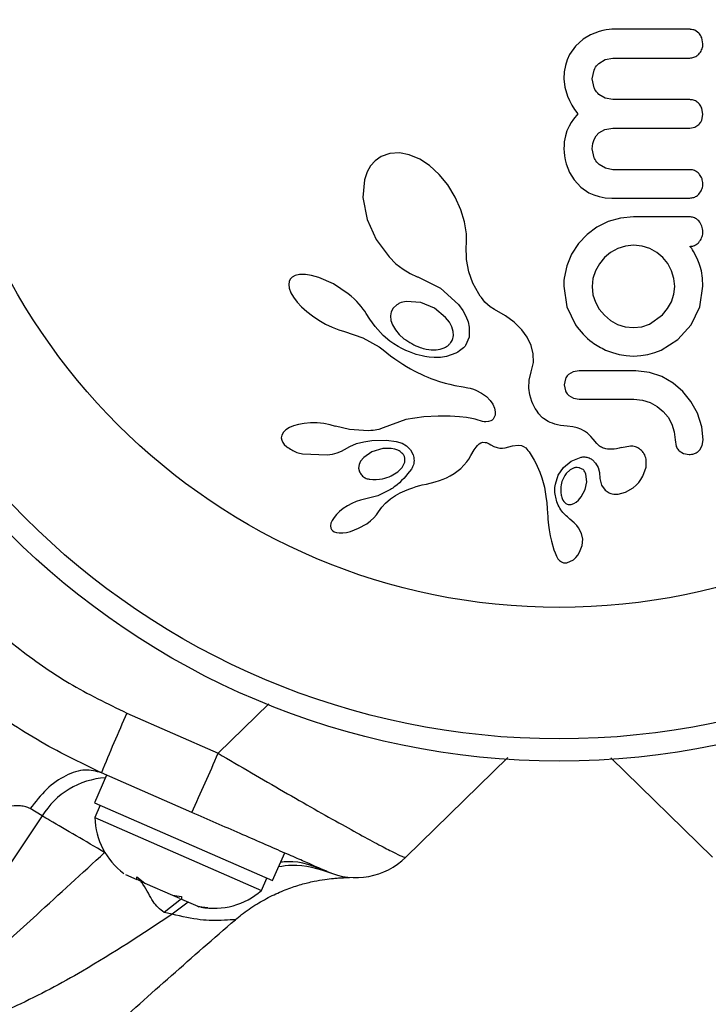
# Model space of a CAD drawing. Units: millimetres. Extents: x -86 to 427, y -14 to 354.
# Drawn here: x 129 to 132, y 189 to 193 of the extents above; entities that cross this region are included whole.
import ezdxf

# ---------------------------------------------------------------- set-up
doc = ezdxf.new("R2010")
doc.units = ezdxf.units.MM
doc.layers.add('CONTOUR', color=7, linetype='Continuous')

msp = doc.modelspace()

# ---------------------------------------------------------------- linework, layer by layer
at = {"layer": 'CONTOUR'}
for p, q in [((131.5543, 192.6207), (131.5421, 192.6182)), ((131.5654, 192.6221), (131.5543, 192.6207)), ((131.5743, 192.6225), (131.5654, 192.6221)), ((131.8794, 192.6088), (131.8648, 192.6189)), ((131.4736, 192.5875), (131.4463, 192.5629)), ((131.4996, 192.603), (131.4736, 192.5875)), ((131.5293, 192.6148), (131.4996, 192.603)), ((131.5421, 192.6182), (131.5293, 192.6148)), ((131.8933, 192.5711), (131.8895, 192.5927)), ((131.4463, 192.5629), (131.4262, 192.5341)), ((131.4178, 192.5158), (131.4116, 192.4957)), ((131.4262, 192.5341), (131.4178, 192.5158)), ((131.5284, 192.5031), (131.5507, 192.5169)), ((131.5507, 192.5169), (131.5773, 192.5218)), ((131.4116, 192.4957), (131.4076, 192.4733)), ((131.4076, 192.4733), (131.4062, 192.4483)), ((131.4062, 192.4483), (131.4091, 192.4192)), ((131.5058, 192.4483), (131.5121, 192.4797)), ((131.512, 192.4176), (131.5058, 192.4483)), ((131.4091, 192.4192), (131.4185, 192.388)), ((131.4185, 192.388), (131.4253, 192.3729)), ((131.5508, 192.3807), (131.5284, 192.3944)), ((131.5773, 192.3759), (131.5508, 192.3807)), ((131.4253, 192.3729), (131.4339, 192.357)), ((131.4339, 192.357), (131.4437, 192.3417)), ((131.8933, 192.3235), (131.8894, 192.346)), ((131.4555, 192.3256), (131.4404, 192.3078)), ((131.4437, 192.3417), (131.4555, 192.3256)), ((131.8895, 192.3038), (131.8933, 192.3235)), ((131.4243, 192.2831), (131.4169, 192.2667)), ((131.4314, 192.2952), (131.4243, 192.2831)), ((131.4404, 192.3078), (131.4314, 192.2952)), ((131.55, 192.2715), (131.5773, 192.2762)), ((131.8475, 192.2762), (131.865, 192.2795)), ((131.865, 192.2795), (131.8794, 192.2888)), ((131.4114, 192.2492), (131.4092, 192.2389)), ((131.4169, 192.2667), (131.4114, 192.2492)), ((131.5121, 192.2363), (131.5191, 192.2486)), ((131.5191, 192.2486), (131.5284, 192.2589)), ((131.5284, 192.2589), (131.55, 192.2715)), ((131.4066, 192.2163), (131.4062, 192.2038)), ((131.4076, 192.228), (131.4066, 192.2163)), ((131.4092, 192.2389), (131.4076, 192.228)), ((131.5058, 192.2038), (131.5075, 192.2215)), ((131.5075, 192.2215), (131.5121, 192.2363)), ((130.7651, 192.1762), (130.7444, 192.1617)), ((130.7956, 192.1871), (130.7651, 192.1762)), ((130.8303, 192.1891), (130.7956, 192.1871)), ((130.8638, 192.1826), (130.8303, 192.1891)), ((130.9008, 192.1668), (130.8638, 192.1826)), ((131.4062, 192.2038), (131.4066, 192.192)), ((131.4066, 192.192), (131.4081, 192.179)), ((131.4081, 192.179), (131.4107, 192.1652)), ((131.5123, 192.1723), (131.5058, 192.2038)), ((130.728, 192.1434), (130.716, 192.1223)), ((130.7444, 192.1617), (130.728, 192.1434)), ((130.9347, 192.1445), (130.9008, 192.1668)), ((130.9686, 192.1136), (130.9347, 192.1445)), ((131.4107, 192.1652), (131.4142, 192.1513)), ((131.4142, 192.1513), (131.4261, 192.1208)), ((131.5519, 192.1351), (131.5293, 192.1487)), ((130.716, 192.1223), (130.7068, 192.0952)), ((130.9989, 192.0769), (130.9686, 192.1136)), ((131.4261, 192.1208), (131.4417, 192.0946)), ((131.5783, 192.1303), (131.5519, 192.1351)), ((130.7068, 192.0952), (130.7011, 192.0329)), ((131.0256, 192.0338), (130.9989, 192.0769)), ((131.4417, 192.0946), (131.4655, 192.0685)), ((131.4655, 192.0685), (131.4934, 192.0493)), ((130.7011, 192.0329), (130.716, 191.956)), ((131.0454, 191.99), (131.0256, 192.0338)), ((131.4934, 192.0493), (131.5108, 192.0415)), ((131.5108, 192.0415), (131.5299, 192.0357)), ((131.5299, 192.0357), (131.5509, 192.032)), ((131.5509, 192.032), (131.5743, 192.0307)), ((131.0582, 191.9469), (131.0454, 191.99)), ((131.6498, 191.9648), (131.6042, 191.9605)), ((130.716, 191.956), (130.7477, 191.8857)), ((131.0644, 191.9054), (131.0582, 191.9469)), ((131.522, 191.9284), (131.4872, 191.9029)), ((131.5617, 191.9482), (131.522, 191.9284)), ((131.6042, 191.9605), (131.5617, 191.9482)), ((131.0643, 191.868), (131.0644, 191.9054)), ((131.4872, 191.9029), (131.4576, 191.8717)), ((130.7477, 191.8857), (130.7933, 191.8243)), ((131.064, 191.8627), (131.0643, 191.868)), ((131.0651, 191.8149), (131.064, 191.8627)), ((131.4576, 191.8717), (131.4334, 191.8345)), ((131.6221, 191.8623), (131.5949, 191.8536)), ((131.6498, 191.8652), (131.6221, 191.8623)), ((131.6804, 191.8621), (131.6498, 191.8652)), ((131.7071, 191.8536), (131.6804, 191.8621)), ((131.8509, 191.8577), (131.8473, 191.8611)), ((131.4334, 191.8345), (131.4163, 191.7933)), ((131.5699, 191.8397), (131.5486, 191.8219)), ((131.5949, 191.8536), (131.5699, 191.8397)), ((131.7319, 191.8398), (131.7071, 191.8536)), ((131.7529, 191.8224), (131.7319, 191.8398)), ((131.8542, 191.8538), (131.8509, 191.8577)), ((131.8575, 191.8491), (131.8542, 191.8538)), ((131.8611, 191.843), (131.8575, 191.8491)), ((131.8712, 191.8239), (131.8611, 191.843)), ((130.7933, 191.8243), (130.8176, 191.8006)), ((130.8176, 191.8006), (130.8422, 191.7813)), ((131.0728, 191.7722), (131.0651, 191.8149)), ((131.4163, 191.7933), (131.4072, 191.7494)), ((131.5311, 191.8005), (131.5169, 191.7756)), ((131.5486, 191.8219), (131.5311, 191.8005)), ((131.7702, 191.8012), (131.7529, 191.8224)), ((131.7836, 191.7761), (131.7702, 191.8012)), ((131.8759, 191.8127), (131.8712, 191.8239)), ((131.8802, 191.8007), (131.8759, 191.8127)), ((131.8835, 191.7907), (131.8802, 191.8007)), ((131.8883, 191.7756), (131.8835, 191.7907)), ((130.4641, 191.7592), (130.4535, 191.7536)), ((130.4793, 191.7626), (130.4641, 191.7592)), ((130.5009, 191.7627), (130.4793, 191.7626)), ((130.5219, 191.7595), (130.5009, 191.7627)), ((130.5475, 191.7523), (130.5219, 191.7595)), ((130.8422, 191.7813), (130.8677, 191.7657)), ((130.8677, 191.7657), (130.892, 191.7547)), ((131.0869, 191.7329), (131.0728, 191.7722)), ((131.5169, 191.7756), (131.5079, 191.7488)), ((131.7919, 191.7487), (131.7836, 191.7761)), ((131.892, 191.7503), (131.8883, 191.7756)), ((130.4429, 191.7387), (130.4414, 191.7278)), ((130.4414, 191.7278), (130.4431, 191.715)), ((130.4468, 191.7469), (130.4429, 191.7387)), ((130.4535, 191.7536), (130.4468, 191.7469)), ((130.5986, 191.7297), (130.5475, 191.7523)), ((130.6501, 191.6954), (130.5986, 191.7297)), ((130.892, 191.7547), (130.892, 191.7546)), ((130.892, 191.7546), (130.8936, 191.7541)), ((130.8936, 191.7541), (130.974, 191.7151)), ((131.1078, 191.6952), (131.0869, 191.7329)), ((131.4064, 191.7412), (131.4062, 191.7353)), ((131.4062, 191.7213), (131.4167, 191.6491)), ((131.4072, 191.7494), (131.4064, 191.7412)), ((131.5079, 191.7488), (131.5048, 191.7202)), ((131.7947, 191.7202), (131.7919, 191.7487)), ((131.8827, 191.6491), (131.8933, 191.7213)), ((131.8933, 191.7213), (131.892, 191.7503)), ((130.4431, 191.715), (130.4494, 191.6984)), ((130.4494, 191.6984), (130.458, 191.6834)), ((130.661, 191.6865), (130.6501, 191.6954)), ((130.974, 191.7151), (131.0368, 191.6572)), ((131.1132, 191.6872), (131.1078, 191.6952)), ((131.1172, 191.6817), (131.1132, 191.6872)), ((131.5048, 191.7202), (131.5078, 191.6917)), ((131.5078, 191.6917), (131.5164, 191.6654)), ((131.7831, 191.6674), (131.7918, 191.6938)), ((131.7918, 191.6938), (131.7947, 191.7202)), ((130.458, 191.6834), (130.4713, 191.6659)), ((130.4713, 191.6659), (130.4862, 191.6498)), ((130.6712, 191.6772), (130.661, 191.6865)), ((130.6801, 191.6682), (130.6712, 191.6772)), ((130.6884, 191.659), (130.6801, 191.6682)), ((130.6955, 191.6505), (130.6884, 191.659)), ((130.82, 191.6562), (130.8079, 191.6451)), ((130.9044, 191.6642), (130.8537, 191.6682)), ((130.9525, 191.6443), (130.9044, 191.6642)), ((131.0368, 191.6572), (131.0518, 191.6363)), ((131.1236, 191.6733), (131.1172, 191.6817)), ((131.1296, 191.6662), (131.1236, 191.6733)), ((131.1472, 191.6495), (131.1296, 191.6662)), ((131.5164, 191.6654), (131.5299, 191.6413)), ((131.7696, 191.6431), (131.7831, 191.6674)), ((130.4862, 191.6498), (130.5047, 191.633)), ((130.5047, 191.633), (130.5249, 191.6173)), ((130.7022, 191.6417), (130.6955, 191.6505)), ((130.7078, 191.6338), (130.7022, 191.6417)), ((130.713, 191.6257), (130.7078, 191.6338)), ((130.7257, 191.606), (130.713, 191.6257)), ((130.8007, 191.632), (130.7981, 191.618)), ((130.7981, 191.618), (130.7998, 191.6015)), ((130.8079, 191.6451), (130.8007, 191.632)), ((130.9917, 191.6125), (130.9525, 191.6443)), ((131.0518, 191.6363), (131.0626, 191.6164)), ((131.1629, 191.6395), (131.1472, 191.6495)), ((131.201, 191.6178), (131.1629, 191.6395)), ((131.2313, 191.5955), (131.201, 191.6178)), ((131.4167, 191.6491), (131.4464, 191.5864)), ((131.5299, 191.6413), (131.5481, 191.6196)), ((131.5481, 191.6196), (131.5697, 191.6017)), ((131.7061, 191.5884), (131.7519, 191.6211)), ((131.7519, 191.6211), (131.7696, 191.6431)), ((131.8525, 191.5864), (131.8827, 191.6491)), ((130.5249, 191.6173), (130.547, 191.6024)), ((130.547, 191.6024), (130.5706, 191.5889)), ((130.5706, 191.5889), (130.5939, 191.5777)), ((130.7446, 191.58), (130.7257, 191.606)), ((130.7998, 191.6015), (130.8054, 191.5858)), ((130.8054, 191.5858), (130.8155, 191.5686)), ((131.0051, 191.5954), (130.9917, 191.6125)), ((131.0136, 191.5795), (131.0051, 191.5954)), ((131.0626, 191.6164), (131.0704, 191.5964)), ((131.0704, 191.5964), (131.0746, 191.5779)), ((131.2584, 191.5691), (131.2313, 191.5955)), ((131.5697, 191.6017), (131.5944, 191.5879)), ((131.5944, 191.5879), (131.6212, 191.5792)), ((131.6792, 191.5794), (131.7061, 191.5884)), ((131.8055, 191.5345), (131.8525, 191.5864)), ((130.5939, 191.5777), (130.6169, 191.5689)), ((130.6169, 191.5689), (130.6376, 191.5629)), ((130.6376, 191.5627), (130.7015, 191.5401)), ((130.7727, 191.5485), (130.7446, 191.58)), ((130.7961, 191.5289), (130.7727, 191.5485)), ((130.8155, 191.5686), (130.8286, 191.5529)), ((130.8286, 191.5529), (130.8456, 191.5376)), ((131.0185, 191.5632), (131.0136, 191.5795)), ((131.0193, 191.5487), (131.0185, 191.5632)), ((131.0746, 191.5779), (131.0736, 191.5426)), ((131.2777, 191.5432), (131.2584, 191.5691)), ((131.6212, 191.5792), (131.6498, 191.5763)), ((131.6498, 191.5763), (131.6792, 191.5794)), ((130.7015, 191.5401), (130.7584, 191.5087)), ((130.8105, 191.5193), (130.7961, 191.5289)), ((130.825, 191.5106), (130.8105, 191.5193)), ((131.0618, 191.5142), (131.0599, 191.5118)), ((131.0736, 191.5426), (131.0618, 191.5142)), ((131.2919, 191.5137), (131.2777, 191.5432)), ((131.7474, 191.4978), (131.8055, 191.5345)), ((130.7584, 191.5087), (130.773, 191.4984)), ((130.773, 191.4984), (130.7857, 191.4882)), ((130.7857, 191.4882), (130.7984, 191.4778)), ((130.8386, 191.5032), (130.825, 191.5106)), ((130.8521, 191.4967), (130.8386, 191.5032)), ((130.8646, 191.4912), (130.8521, 191.4967)), ((130.877, 191.4865), (130.8646, 191.4912)), ((130.8882, 191.4827), (130.877, 191.4865)), ((130.8991, 191.4795), (130.8882, 191.4827)), ((130.9088, 191.4771), (130.8991, 191.4795)), ((131.0115, 191.4807), (130.9943, 191.4756)), ((131.0272, 191.4874), (131.0115, 191.4807)), ((131.0338, 191.4909), (131.0272, 191.4874)), ((131.0399, 191.4947), (131.0338, 191.4909)), ((131.0451, 191.4983), (131.0399, 191.4947)), ((131.0499, 191.5019), (131.0451, 191.4983)), ((131.0539, 191.5054), (131.0499, 191.5019)), ((131.0572, 191.5087), (131.0539, 191.5054)), ((131.0599, 191.5118), (131.0572, 191.5087)), ((131.2989, 191.4846), (131.2919, 191.5137)), ((131.2991, 191.4538), (131.2989, 191.4846)), ((131.5521, 191.4978), (131.5761, 191.4887)), ((131.5761, 191.4887), (131.5994, 191.4822)), ((131.5994, 191.4822), (131.6239, 191.4781)), ((131.6757, 191.4781), (131.7005, 191.4822)), ((131.7005, 191.4822), (131.7245, 191.4888)), ((131.7245, 191.4888), (131.7474, 191.4978)), ((130.7984, 191.4778), (130.813, 191.4673)), ((130.813, 191.4673), (130.8273, 191.4575)), ((130.8273, 191.4575), (130.8412, 191.4485)), ((130.8412, 191.4485), (130.8548, 191.4401)), ((130.9182, 191.4751), (130.9088, 191.4771)), ((130.926, 191.4738), (130.9182, 191.4751)), ((130.9335, 191.4727), (130.926, 191.4738)), ((130.9513, 191.4714), (130.9335, 191.4727)), ((130.9735, 191.4722), (130.9513, 191.4714)), ((130.9943, 191.4756), (130.9735, 191.4722)), ((131.2918, 191.4215), (131.2991, 191.4538)), ((131.6239, 191.4781), (131.6498, 191.4767)), ((131.6498, 191.4767), (131.6757, 191.4781)), ((130.8548, 191.4401), (130.868, 191.4324)), ((130.868, 191.4324), (130.8808, 191.4253)), ((130.8808, 191.4253), (130.8933, 191.4188)), ((130.8933, 191.4188), (130.9055, 191.4128)), ((130.9055, 191.4128), (130.9171, 191.4074)), ((131.285, 191.3927), (131.2918, 191.4215)), ((131.4388, 191.4218), (131.4229, 191.4125)), ((131.4592, 191.4253), (131.4388, 191.4218)), ((131.7061, 191.4195), (131.6588, 191.4253)), ((131.7494, 191.4047), (131.7061, 191.4195)), ((130.9171, 191.4074), (130.9287, 191.4025)), ((130.9287, 191.4025), (130.9396, 191.398)), ((130.9396, 191.398), (130.9505, 191.394)), ((130.9505, 191.394), (130.9701, 191.3874)), ((130.9701, 191.3874), (130.99, 191.3816)), ((130.99, 191.3816), (131.0062, 191.3776)), ((131.0062, 191.3776), (131.0243, 191.3737)), ((131.2838, 191.3641), (131.285, 191.3927)), ((131.4115, 191.3968), (131.4072, 191.376)), ((131.4072, 191.376), (131.4117, 191.3544)), ((131.7893, 191.3816), (131.7494, 191.4047)), ((131.8233, 191.3524), (131.7893, 191.3816)), ((131.0243, 191.3737), (131.0534, 191.3684)), ((131.0534, 191.3684), (131.0694, 191.3654)), ((131.0694, 191.3654), (131.0776, 191.3637)), ((131.0776, 191.3637), (131.089, 191.3605)), ((131.089, 191.3605), (131.0969, 191.3575)), ((131.0969, 191.3575), (131.1176, 191.3466)), ((131.1176, 191.3466), (131.1344, 191.3344)), ((131.287, 191.3411), (131.2838, 191.3641)), ((131.8515, 191.3174), (131.8233, 191.3524)), ((131.1344, 191.3344), (131.1477, 191.321)), ((131.1477, 191.321), (131.157, 191.3075)), ((131.157, 191.3075), (131.1631, 191.2936)), ((131.2939, 191.3179), (131.287, 191.3411)), ((131.2976, 191.309), (131.2939, 191.3179)), ((131.3019, 191.3002), (131.2976, 191.309)), ((131.4236, 191.3383), (131.4396, 191.329)), ((131.4396, 191.329), (131.4592, 191.3257)), ((131.6508, 191.3257), (131.6813, 191.3226)), ((131.6813, 191.3226), (131.7081, 191.3141)), ((131.7081, 191.3141), (131.7328, 191.3004)), ((131.8742, 191.2759), (131.8515, 191.3174)), ((131.1631, 191.2936), (131.1656, 191.2811)), ((131.1656, 191.2811), (131.1647, 191.269)), ((131.3057, 191.2933), (131.3019, 191.3002)), ((131.3097, 191.2866), (131.3057, 191.2933)), ((131.3187, 191.274), (131.3097, 191.2866)), ((131.3275, 191.2639), (131.3187, 191.274)), ((131.7328, 191.3004), (131.7539, 191.2829)), ((131.7539, 191.2829), (131.7713, 191.2619)), ((131.8894, 191.2288), (131.8742, 191.2759)), ((130.4959, 191.2408), (130.4764, 191.2373)), ((130.5182, 191.2426), (130.4959, 191.2408)), ((130.5418, 191.2423), (130.5182, 191.2426)), ((130.5649, 191.24), (130.5418, 191.2423)), ((130.5867, 191.2358), (130.5649, 191.24)), ((130.8518, 191.2539), (130.7726, 191.2247)), ((130.9149, 191.2642), (130.8518, 191.2539)), ((130.966, 191.2659), (130.9149, 191.2642)), ((131.0075, 191.2657), (130.966, 191.2659)), ((131.0403, 191.264), (131.0075, 191.2657)), ((131.0652, 191.2613), (131.0403, 191.264)), ((131.0833, 191.2582), (131.0652, 191.2613)), ((131.0955, 191.2553), (131.0833, 191.2582)), ((131.1056, 191.252), (131.0955, 191.2553)), ((131.1136, 191.2492), (131.1056, 191.252)), ((131.1206, 191.2473), (131.1136, 191.2492)), ((131.1271, 191.2462), (131.1206, 191.2473)), ((131.1327, 191.2458), (131.1271, 191.2462)), ((131.1421, 191.2467), (131.1327, 191.2458)), ((131.1496, 191.2493), (131.1421, 191.2467)), ((131.1545, 191.2523), (131.1496, 191.2493)), ((131.1583, 191.2559), (131.1545, 191.2523)), ((131.1607, 191.2596), (131.1583, 191.2559)), ((131.1647, 191.269), (131.1607, 191.2596)), ((131.3312, 191.2606), (131.3275, 191.2639)), ((131.3351, 191.2574), (131.3312, 191.2606)), ((131.34, 191.2539), (131.3351, 191.2574)), ((131.3453, 191.2506), (131.34, 191.2539)), ((131.3515, 191.2472), (131.3453, 191.2506)), ((131.3583, 191.244), (131.3515, 191.2472)), ((131.3661, 191.241), (131.3583, 191.244)), ((131.3746, 191.2382), (131.3661, 191.241)), ((131.384, 191.2358), (131.3746, 191.2382)), ((131.7713, 191.2619), (131.7846, 191.2376)), ((130.4227, 191.2094), (130.4171, 191.1994)), ((130.4309, 191.2175), (130.4227, 191.2094)), ((130.4438, 191.2258), (130.4309, 191.2175)), ((130.458, 191.232), (130.4438, 191.2258)), ((130.4764, 191.2373), (130.458, 191.232)), ((130.6058, 191.2302), (130.5867, 191.2358)), ((130.6058, 191.2304), (130.6058, 191.2302)), ((130.6546, 191.2192), (130.6058, 191.2304)), ((130.7205, 191.2151), (130.6546, 191.2192)), ((130.7298, 191.2154), (130.7205, 191.2151)), ((130.7376, 191.216), (130.7298, 191.2154)), ((130.7444, 191.2169), (130.7376, 191.216)), ((130.7507, 191.2181), (130.7444, 191.2169)), ((130.7569, 191.2197), (130.7507, 191.2181)), ((130.7726, 191.2247), (130.7569, 191.2197)), ((131.3943, 191.2338), (131.384, 191.2358)), ((131.4056, 191.2322), (131.3943, 191.2338)), ((131.4179, 191.2311), (131.4056, 191.2322)), ((131.4371, 191.229), (131.4179, 191.2311)), ((131.4523, 191.2255), (131.4371, 191.229)), ((131.4661, 191.2203), (131.4523, 191.2255)), ((131.4786, 191.2135), (131.4661, 191.2203)), ((131.4891, 191.2058), (131.4786, 191.2135)), ((131.5006, 191.1951), (131.4891, 191.2058)), ((131.7846, 191.2376), (131.7928, 191.2114)), ((131.7928, 191.2114), (131.7957, 191.1828)), ((131.8943, 191.1828), (131.8894, 191.2288)), ((130.4171, 191.1994), (130.4155, 191.1896)), ((130.4155, 191.1896), (130.4169, 191.1816)), ((130.4169, 191.1816), (130.4204, 191.1738)), ((130.4204, 191.1738), (130.4259, 191.1667)), ((130.6558, 191.1599), (130.6794, 191.1697)), ((130.6794, 191.1697), (130.7047, 191.1765)), ((130.7047, 191.1765), (130.7332, 191.1807)), ((130.7332, 191.1807), (130.7843, 191.1822)), ((130.7843, 191.1822), (130.8179, 191.1777)), ((130.8179, 191.1777), (130.8393, 191.1708)), ((130.8393, 191.1708), (130.8547, 191.162)), ((131.1029, 191.1633), (131.1094, 191.1695)), ((131.1094, 191.1695), (131.115, 191.1728)), ((131.115, 191.1728), (131.1219, 191.1746)), ((131.1219, 191.1746), (131.13, 191.1742)), ((131.13, 191.1742), (131.1343, 191.1731)), ((131.1343, 191.1731), (131.1392, 191.1712)), ((131.1392, 191.1712), (131.1441, 191.1688)), ((131.1441, 191.1688), (131.1499, 191.1654)), ((131.5092, 191.1856), (131.5006, 191.1951)), ((131.5217, 191.1703), (131.5092, 191.1856)), ((131.7957, 191.1828), (131.7999, 191.1598)), ((131.8911, 191.1627), (131.8943, 191.1828)), ((130.4259, 191.1667), (130.4344, 191.159)), ((130.595, 191.133), (130.6111, 191.1372)), ((130.6111, 191.1372), (130.626, 191.1428)), ((130.626, 191.1428), (130.6374, 191.1489)), ((130.6376, 191.1488), (130.6558, 191.1599)), ((130.7329, 191.1406), (130.7043, 191.1213)), ((130.772, 191.152), (130.7329, 191.1406)), ((130.787, 191.1531), (130.772, 191.152)), ((130.8006, 191.1525), (130.787, 191.1531)), ((130.8133, 191.15), (130.8006, 191.1525)), ((130.8239, 191.1463), (130.8133, 191.15)), ((130.8547, 191.162), (130.8687, 191.1481)), ((130.8687, 191.1481), (130.8778, 191.1309)), ((131.0803, 191.128), (131.092, 191.1477)), ((131.092, 191.1477), (131.0985, 191.1577)), ((131.0985, 191.1577), (131.1029, 191.1633)), ((131.1499, 191.1654), (131.1611, 191.1594)), ((131.1611, 191.1594), (131.1718, 191.1558)), ((131.1718, 191.1558), (131.1813, 191.1542)), ((131.1813, 191.1542), (131.1915, 191.154)), ((131.1915, 191.154), (131.2002, 191.1552)), ((131.2002, 191.1552), (131.2264, 191.1616)), ((131.2264, 191.1616), (131.246, 191.1648)), ((131.246, 191.1648), (131.2575, 191.1634)), ((131.2575, 191.1634), (131.265, 191.1601)), ((131.265, 191.1601), (131.2726, 191.1544)), ((131.2726, 191.1544), (131.2763, 191.1507)), ((131.2763, 191.1507), (131.2803, 191.146)), ((131.2803, 191.146), (131.284, 191.1409)), ((131.284, 191.1409), (131.288, 191.1346)), ((131.288, 191.1346), (131.2951, 191.1231)), ((131.6401, 191.161), (131.6086, 191.1555)), ((131.6086, 191.1555), (131.6087, 191.1558)), ((131.8105, 191.1441), (131.8254, 191.1349)), ((131.8254, 191.1349), (131.845, 191.1314)), ((131.8825, 191.1474), (131.8911, 191.1627)), ((130.4895, 191.1336), (130.5761, 191.1299)), ((130.5761, 191.1299), (130.595, 191.133)), ((130.6936, 191.1086), (130.688, 191.0968)), ((130.7043, 191.1213), (130.6936, 191.1086)), ((130.839, 191.0857), (130.8481, 191.1041)), ((131.0445, 191.0823), (131.0658, 191.1062)), ((131.0658, 191.1062), (131.0724, 191.1155)), ((131.0724, 191.1155), (131.0803, 191.128)), ((131.2951, 191.1231), (131.3016, 191.112)), ((131.3016, 191.112), (131.3075, 191.1011)), ((131.3075, 191.1011), (131.3129, 191.0905)), ((131.4051, 191.0865), (131.4321, 191.1083)), ((131.4321, 191.1083), (131.4662, 191.1219)), ((131.5064, 191.1128), (131.5172, 191.1016)), ((131.5172, 191.1016), (131.5259, 191.0857)), ((131.6942, 191.0871), (131.6944, 191.1146)), ((130.688, 191.0968), (130.6863, 191.0834)), ((130.6863, 191.0834), (130.6896, 191.0708)), ((130.801, 191.0563), (130.8238, 191.0702)), ((130.8238, 191.0702), (130.839, 191.0857)), ((131.0213, 191.0645), (131.0445, 191.0823)), ((131.3129, 191.0905), (131.3219, 191.0701)), ((131.3219, 191.0701), (131.3292, 191.0501)), ((131.3866, 191.0594), (131.4051, 191.0865)), ((131.4283, 191.0782), (131.4142, 191.0649)), ((131.4422, 191.0847), (131.4283, 191.0782)), ((131.5259, 191.0857), (131.5306, 191.0685)), ((131.5306, 191.0685), (131.5323, 191.0473)), ((131.6831, 191.0555), (131.6942, 191.0871)), ((130.9246, 191.028), (130.9546, 191.0353)), ((130.9546, 191.0353), (130.97, 191.0399)), ((130.97, 191.0399), (130.9824, 191.0445)), ((130.9824, 191.0445), (130.9944, 191.0498)), ((130.9944, 191.0498), (131.0074, 191.0564)), ((131.0074, 191.0564), (131.0213, 191.0645)), ((131.3292, 191.0501), (131.3382, 191.0167)), ((131.3762, 191.0277), (131.3866, 191.0594)), ((131.4811, 191.009), (131.4868, 191.0362)), ((131.4868, 191.0362), (131.4836, 191.0626)), ((131.5323, 191.0473), (131.5324, 191.0474)), ((131.5324, 191.0474), (131.5382, 191.0236)), ((131.5324, 191.0474), (131.5324, 191.0474)), ((131.6594, 191.0237), (131.6684, 191.0333)), ((131.6684, 191.0333), (131.676, 191.0434)), ((131.676, 191.0434), (131.6831, 191.0555)), ((130.7985, 191.0089), (130.7537, 190.9869)), ((130.8246, 190.9925), (130.8328, 190.9968)), ((130.8328, 190.9968), (130.8406, 191.0006)), ((130.8406, 191.0006), (130.8482, 191.0042)), ((130.8482, 191.0042), (130.8623, 191.0101)), ((130.8623, 191.0101), (130.8763, 191.0152)), ((130.8763, 191.0152), (130.8881, 191.0189)), ((130.8881, 191.0189), (130.9014, 191.0225)), ((130.9014, 191.0225), (130.9097, 191.0246)), ((130.9097, 191.0246), (130.9246, 191.028)), ((131.3382, 191.0167), (131.3446, 190.9763)), ((131.467, 190.9827), (131.4811, 191.009)), ((131.5382, 191.0236), (131.5506, 191.0063)), ((131.5961, 190.9924), (131.6222, 190.9989)), ((131.6222, 190.9989), (131.6494, 191.015)), ((131.6494, 191.015), (131.6594, 191.0237)), ((130.6783, 190.9663), (130.663, 190.9596)), ((130.6934, 190.9714), (130.6783, 190.9663)), ((130.7073, 190.9747), (130.6934, 190.9714)), ((130.7537, 190.9869), (130.7072, 190.9749)), ((130.7811, 190.9608), (130.7982, 190.976)), ((130.7982, 190.976), (130.8162, 190.9879)), ((130.8162, 190.9879), (130.8246, 190.9925)), ((131.3446, 190.9763), (131.3459, 190.9627)), ((131.3459, 190.9627), (131.3476, 190.9408)), ((131.3984, 190.9813), (131.4001, 190.9767)), ((131.4001, 190.9767), (131.4028, 190.9713)), ((131.4028, 190.9713), (131.4057, 190.9668)), ((131.4406, 190.9593), (131.4496, 190.9645)), ((131.4496, 190.9645), (131.4578, 190.9717)), ((131.4578, 190.9717), (131.467, 190.9827)), ((130.6201, 190.9318), (130.6088, 190.9211)), ((130.6329, 190.9417), (130.6201, 190.9318)), ((130.6478, 190.9514), (130.6329, 190.9417)), ((130.663, 190.9596), (130.6478, 190.9514)), ((130.7498, 190.9204), (130.7564, 190.9301)), ((130.7564, 190.9301), (130.7566, 190.9301)), ((130.7566, 190.9301), (130.7682, 190.9463)), ((130.7682, 190.9463), (130.7811, 190.9608)), ((131.3476, 190.9408), (131.3496, 190.9127)), ((131.4313, 190.9563), (131.4406, 190.9593)), ((130.5933, 190.9002), (130.5895, 190.8911)), ((130.6003, 190.9111), (130.5933, 190.9002)), ((130.6088, 190.9211), (130.6003, 190.9111)), ((130.7149, 190.8889), (130.7288, 190.8993)), ((130.7288, 190.8993), (130.74, 190.9095)), ((130.74, 190.9095), (130.7498, 190.9204)), ((131.3496, 190.9127), (131.3503, 190.9048)), ((131.3503, 190.9048), (131.3523, 190.8841)), ((131.4272, 190.905), (131.4272, 190.9051)), ((131.4423, 190.892), (131.4272, 190.905)), ((130.5895, 190.8911), (130.5879, 190.8814)), ((130.5879, 190.8814), (130.589, 190.8738)), ((130.589, 190.8738), (130.5916, 190.8685)), ((130.5916, 190.8685), (130.5959, 190.8638)), ((130.5959, 190.8638), (130.601, 190.8606)), ((130.601, 190.8606), (130.6088, 190.858)), ((130.6088, 190.858), (130.6185, 190.8566)), ((130.6313, 190.8567), (130.6437, 190.8584)), ((130.6437, 190.8584), (130.6581, 190.8618)), ((130.6581, 190.8618), (130.6867, 190.8727)), ((130.6867, 190.8727), (130.7149, 190.8889)), ((131.3523, 190.8841), (131.3546, 190.8673)), ((131.3546, 190.8673), (131.3582, 190.8466)), ((131.4518, 190.8823), (131.4423, 190.892)), ((131.4578, 190.8748), (131.4518, 190.8823)), ((131.4681, 190.8549), (131.4578, 190.8748)), ((130.6185, 190.8566), (130.6313, 190.8567)), ((131.3582, 190.8466), (131.3626, 190.8272)), ((131.3626, 190.8272), (131.3708, 190.7978)), ((131.472, 190.8341), (131.4681, 190.8549)), ((131.4698, 190.8127), (131.472, 190.8341)), ((131.3708, 190.7978), (131.3751, 190.7862)), ((131.4608, 190.7885), (131.4698, 190.8127)), ((131.3751, 190.7862), (131.3799, 190.7752)), ((131.3799, 190.7752), (131.3855, 190.7658)), ((131.3855, 190.7658), (131.3913, 190.7593)), ((131.3913, 190.7593), (131.398, 190.7546)), ((131.398, 190.7546), (131.4052, 190.752)), ((131.4194, 190.7523), (131.4377, 190.7607)), ((131.4377, 190.7607), (131.4396, 190.7621)), ((131.4396, 190.7621), (131.442, 190.7641)), ((131.442, 190.7641), (131.4449, 190.7668)), ((131.4449, 190.7668), (131.4479, 190.7698)), ((131.4479, 190.7698), (131.4549, 190.7786)), ((131.4549, 190.7786), (131.4608, 190.7885)), ((130.1941, 190.0839), (130.3723, 190.2573)), ((129.8744, 190.2248), (130.1941, 190.0839)), ((131.2092, 190.0689), (130.8518, 189.7192)), ((131.9273, 189.7192), (131.5703, 190.0684)), ((129.8032, 190.0074), (129.7608, 189.9104)), ((130.1021, 189.8766), (129.7849, 190.0154)), ((129.7608, 189.9104), (130.385, 189.6373)), ((129.7809, 189.9016), (129.7621, 189.8586)), ((129.5774, 189.864), (129.5353, 189.8897)), ((129.7621, 189.8586), (130.346, 189.6031)), ((130.385, 189.6373), (130.4274, 189.7343)), ((129.869, 189.6584), (129.9089, 189.641)), ((129.9088, 189.6504), (129.9368, 189.6287)), ((129.9089, 189.641), (129.9088, 189.6504)), ((129.9147, 189.6384), (129.9089, 189.641)), ((129.9171, 189.644), (129.9147, 189.6384)), ((129.9241, 189.6343), (129.9147, 189.6384)), ((129.9241, 189.6343), (129.9299, 189.6318)), ((129.9368, 189.6287), (130.0341, 189.5862)), ((130.346, 189.6031), (130.3648, 189.6461)), ((130.0341, 189.5862), (130.0655, 189.5819)), ((130.0341, 189.5862), (130.0586, 189.5754)), ((130.0655, 189.5819), (130.0656, 189.5724)), ((130.0653, 189.5739), (130.0045, 189.5255)), ((130.089, 189.5622), (130.0333, 189.5193)), ((130.0656, 189.5724), (130.1229, 189.5473)), ((130.1229, 189.5473), (130.1579, 189.5414)), ((130.1229, 189.5473), (130.1265, 189.5458)), ((130.0333, 189.5193), (130.0045, 189.5255)), ((130.1579, 189.5414), (130.1265, 189.5458))]:
    msp.add_line(p, q, dxfattribs=at)
for radius in [2.727, 2.6491, 2.1882]:
    msp.add_circle((131.3895, 192.7834), radius, dxfattribs=at)
for centre, radius, start, end in [((136.2513, 187.3764), 6.9842, 155.93042, 157.79918), ((119.608, 194.6572), 11.5318, 335.50849, 336.63546), ((129.8167, 189.7185), 0.28, 93.6059, 148.7069), ((130.0159, 189.8654), 0.2539, 181.5413, 233.0835), ((130.677, 189.8979), 0.25, 246.3706, 314.3706), ((130.1788, 189.7941), 0.2539, 259.6838, 311.2)]:
    msp.add_arc(centre, radius, start, end, dxfattribs=at)
for points, knots in [([(131.8475, 192.6225), (131.8027, 192.6225), (131.7117, 192.6225), (131.6205, 192.6225), (131.5743, 192.6225)], [0, 0, 0, 0, 0.493147, 1, 1, 1, 1]), ([(131.8648, 192.6189), (131.86, 192.6205), (131.8544, 192.6223), (131.8485, 192.6224), (131.8475, 192.6225)], [0, 0, 0, 0, 0.837826, 1, 1, 1, 1]), ([(131.8895, 192.5927), (131.8872, 192.5975), (131.8845, 192.6033), (131.8801, 192.608), (131.8794, 192.6088)], [0, 0, 0, 0, 0.82216, 1, 1, 1, 1]), ([(131.8794, 192.5357), (131.883, 192.5404), (131.89, 192.5496), (131.8931, 192.5627), (131.8933, 192.5698), (131.8933, 192.5711)], [0, 0, 0, 0, 0.447687, 0.895652, 1, 1, 1, 1]), ([(131.5773, 192.5218), (131.623, 192.5218), (131.7132, 192.5218), (131.8032, 192.5218), (131.8475, 192.5218)], [0, 0, 0, 0, 0.50673, 1, 1, 1, 1]), ([(131.8475, 192.5218), (131.8524, 192.5223), (131.8622, 192.5233), (131.8729, 192.5293), (131.8779, 192.5342), (131.8794, 192.5357)], [0, 0, 0, 0, 0.4105636, 0.8214149, 1, 1, 1, 1]), ([(131.5121, 192.4797), (131.5155, 192.4863), (131.5199, 192.4949), (131.5268, 192.5016), (131.5284, 192.5031)], [0, 0, 0, 0, 0.7668944, 1, 1, 1, 1]), ([(131.5284, 192.3944), (131.5234, 192.3998), (131.5168, 192.4069), (131.5129, 192.4156), (131.512, 192.4176)], [0, 0, 0, 0, 0.770693, 1, 1, 1, 1]), ([(131.8475, 192.3759), (131.8031, 192.3759), (131.7131, 192.3759), (131.6229, 192.3759), (131.5773, 192.3759)], [0, 0, 0, 0, 0.494187, 1, 1, 1, 1]), ([(131.8794, 192.3622), (131.8756, 192.3655), (131.868, 192.372), (131.8563, 192.3755), (131.8494, 192.3758), (131.8475, 192.3759)], [0, 0, 0, 0, 0.4195433, 0.8394501, 1, 1, 1, 1]), ([(131.8894, 192.346), (131.8872, 192.3508), (131.8845, 192.3567), (131.8801, 192.3614), (131.8794, 192.3622)], [0, 0, 0, 0, 0.820799, 1, 1, 1, 1]), ([(131.5773, 192.2762), (131.6228, 192.2762), (131.7131, 192.2762), (131.803, 192.2762), (131.8475, 192.2762)], [0, 0, 0, 0, 0.504722, 1, 1, 1, 1]), ([(131.8794, 192.2888), (131.8826, 192.2924), (131.8866, 192.297), (131.889, 192.3026), (131.8895, 192.3038)], [0, 0, 0, 0, 0.786794, 1, 1, 1, 1]), ([(131.5293, 192.1487), (131.5241, 192.1541), (131.5173, 192.1613), (131.5132, 192.1702), (131.5123, 192.1723)], [0, 0, 0, 0, 0.763251, 1, 1, 1, 1]), ([(131.8475, 192.1303), (131.8029, 192.1303), (131.7133, 192.1303), (131.6234, 192.1303), (131.5783, 192.1303)], [0, 0, 0, 0, 0.4975722, 1, 1, 1, 1]), ([(131.8794, 192.1164), (131.8757, 192.1197), (131.8683, 192.1262), (131.8565, 192.1299), (131.8495, 192.1302), (131.8475, 192.1303)], [0, 0, 0, 0, 0.4153298, 0.8311299, 1, 1, 1, 1]), ([(131.8933, 192.081), (131.8927, 192.0869), (131.8916, 192.0988), (131.8848, 192.1103), (131.8802, 192.1156), (131.8794, 192.1164)], [0, 0, 0, 0, 0.456492, 0.913056, 1, 1, 1, 1]), ([(131.8793, 192.0448), (131.8829, 192.0496), (131.8901, 192.0592), (131.8931, 192.0724), (131.8933, 192.0797), (131.8933, 192.081)], [0, 0, 0, 0, 0.449628, 0.899311, 1, 1, 1, 1]), ([(131.8473, 192.0307), (131.852, 192.0312), (131.8616, 192.0321), (131.8725, 192.0381), (131.8776, 192.0431), (131.8793, 192.0448)], [0, 0, 0, 0, 0.400895, 0.802131, 1, 1, 1, 1]), ([(131.5743, 192.0307), (131.6199, 192.0307), (131.7111, 192.0307), (131.8019, 192.0307), (131.8473, 192.0307)], [0, 0, 0, 0, 0.500375, 1, 1, 1, 1]), ([(131.8468, 191.9648), (131.8138, 191.9648), (131.7482, 191.9648), (131.6825, 191.9648), (131.6498, 191.9648)], [0, 0, 0, 0, 0.502625, 1, 1, 1, 1]), ([(131.8789, 191.9504), (131.8753, 191.9537), (131.8681, 191.9603), (131.8562, 191.9643), (131.849, 191.9647), (131.8468, 191.9648)], [0, 0, 0, 0, 0.40681, 0.814173, 1, 1, 1, 1]), ([(131.8933, 191.9126), (131.8927, 191.9192), (131.8915, 191.9331), (131.8833, 191.9444), (131.8789, 191.9504)], [0, 0, 0, 0, 0.473633, 1, 1, 1, 1]), ([(131.8791, 191.8753), (131.8828, 191.8804), (131.8902, 191.8905), (131.8932, 191.9042), (131.8933, 191.9114), (131.8933, 191.9126)], [0, 0, 0, 0, 0.457023, 0.91397, 1, 1, 1, 1]), ([(131.8473, 191.8611), (131.8519, 191.8616), (131.8613, 191.8625), (131.8721, 191.8684), (131.8773, 191.8735), (131.8791, 191.8753)], [0, 0, 0, 0, 0.39179, 0.7839197, 1, 1, 1, 1]), ([(131.4062, 191.7353), (131.4062, 191.7351), (131.4062, 191.7304), (131.4062, 191.7257), (131.4062, 191.7213)], [0, 0, 0, 0, 0.052045, 1, 1, 1, 1]), ([(130.8537, 191.6682), (130.8455, 191.6667), (130.8335, 191.6645), (130.8233, 191.6582), (130.82, 191.6562)], [0, 0, 0, 0, 0.679324, 1, 1, 1, 1]), ([(131.4464, 191.5864), (131.4646, 191.564), (131.4941, 191.5277), (131.536, 191.5061), (131.5521, 191.4978)], [0, 0, 0, 0, 0.614672, 1, 1, 1, 1]), ([(130.6376, 191.5629), (130.6376, 191.5629), (130.6376, 191.5628), (130.6376, 191.5628), (130.6376, 191.5627), (130.6376, 191.5627)], [0, 0, 0, 0, 0.23233, 0.719009, 1, 1, 1, 1]), ([(131.0097, 191.5237), (131.0127, 191.5284), (131.0176, 191.5361), (131.0188, 191.5452), (131.0193, 191.5487)], [0, 0, 0, 0, 0.605702, 1, 1, 1, 1]), ([(130.8456, 191.5376), (130.8637, 191.5258), (130.8883, 191.5097), (130.9164, 191.5025), (130.9238, 191.5006)], [0, 0, 0, 0, 0.738659, 1, 1, 1, 1]), ([(130.9863, 191.5058), (130.9921, 191.5088), (131.0011, 191.5135), (131.0075, 191.5211), (131.0097, 191.5237)], [0, 0, 0, 0, 0.6509109, 1, 1, 1, 1]), ([(130.9238, 191.5006), (130.9353, 191.499), (130.9567, 191.4961), (130.9769, 191.5027), (130.9863, 191.5058)], [0, 0, 0, 0, 0.534699, 1, 1, 1, 1]), ([(131.4229, 191.4125), (131.4194, 191.4088), (131.4148, 191.404), (131.4121, 191.3982), (131.4115, 191.3968)], [0, 0, 0, 0, 0.766434, 1, 1, 1, 1]), ([(131.6588, 191.4253), (131.6246, 191.4253), (131.5581, 191.4253), (131.4915, 191.4253), (131.4592, 191.4253)], [0, 0, 0, 0, 0.5146109, 1, 1, 1, 1]), ([(131.4117, 191.3544), (131.4141, 191.3498), (131.4174, 191.3439), (131.4224, 191.3393), (131.4236, 191.3383)], [0, 0, 0, 0, 0.76006, 1, 1, 1, 1]), ([(131.4592, 191.3257), (131.49, 191.3257), (131.5539, 191.3257), (131.6177, 191.3257), (131.6508, 191.3257)], [0, 0, 0, 0, 0.481441, 1, 1, 1, 1]), ([(131.5536, 191.1514), (131.5481, 191.1529), (131.5372, 191.1558), (131.5271, 191.1638), (131.5227, 191.1691), (131.5217, 191.1703)], [0, 0, 0, 0, 0.438152, 0.875652, 1, 1, 1, 1]), ([(130.4344, 191.159), (130.446, 191.1514), (130.4632, 191.14), (130.483, 191.1352), (130.4895, 191.1336)], [0, 0, 0, 0, 0.6692639, 1, 1, 1, 1]), ([(130.6374, 191.1489), (130.6374, 191.1489), (130.6374, 191.1489), (130.6375, 191.1489), (130.6375, 191.1488), (130.6376, 191.1488), (130.6376, 191.1488)], [0, 0, 0, 0, 0.250756, 0.54434, 0.951485, 1, 1, 1, 1]), ([(130.8411, 191.1338), (130.8371, 191.1375), (130.8319, 191.1424), (130.8254, 191.1455), (130.8239, 191.1463)], [0, 0, 0, 0, 0.767755, 1, 1, 1, 1]), ([(131.6087, 191.1558), (131.5969, 191.1529), (131.5786, 191.1484), (131.5601, 191.1506), (131.5536, 191.1514)], [0, 0, 0, 0, 0.6461742, 1, 1, 1, 1]), ([(131.6653, 191.155), (131.6596, 191.1573), (131.6515, 191.1605), (131.6427, 191.1609), (131.6401, 191.161)], [0, 0, 0, 0, 0.703896, 1, 1, 1, 1]), ([(131.6841, 191.139), (131.6803, 191.1434), (131.6749, 191.1497), (131.6675, 191.1538), (131.6653, 191.155)], [0, 0, 0, 0, 0.702233, 1, 1, 1, 1]), ([(131.6944, 191.1146), (131.6925, 191.1215), (131.6902, 191.1302), (131.6851, 191.1376), (131.6841, 191.139)], [0, 0, 0, 0, 0.805167, 1, 1, 1, 1]), ([(131.7999, 191.1598), (131.8022, 191.1553), (131.805, 191.1495), (131.8096, 191.145), (131.8105, 191.1441)], [0, 0, 0, 0, 0.79791, 1, 1, 1, 1]), ([(131.845, 191.1314), (131.8508, 191.1319), (131.8584, 191.1325), (131.8654, 191.1353), (131.867, 191.1359)], [0, 0, 0, 0, 0.771941, 1, 1, 1, 1]), ([(131.867, 191.1359), (131.871, 191.138), (131.8768, 191.1411), (131.8811, 191.1459), (131.8825, 191.1474)], [0, 0, 0, 0, 0.673554, 1, 1, 1, 1]), ([(130.8485, 191.1193), (130.8476, 191.1226), (130.846, 191.1278), (130.8425, 191.1322), (130.8411, 191.1338)], [0, 0, 0, 0, 0.629852, 1, 1, 1, 1]), ([(130.8481, 191.1041), (130.8488, 191.1078), (130.8497, 191.1129), (130.8488, 191.118), (130.8485, 191.1193)], [0, 0, 0, 0, 0.7414606, 1, 1, 1, 1]), ([(130.8778, 191.1309), (130.8793, 191.124), (130.8824, 191.1103), (130.8785, 191.0928), (130.8733, 191.0836), (130.8715, 191.0804)], [0, 0, 0, 0, 0.393961, 0.787366, 1, 1, 1, 1]), ([(131.4662, 191.1219), (131.4707, 191.1227), (131.4776, 191.1238), (131.4843, 191.1225), (131.4865, 191.1221)], [0, 0, 0, 0, 0.671983, 1, 1, 1, 1]), ([(131.4865, 191.1221), (131.4919, 191.1204), (131.499, 191.1181), (131.5049, 191.1138), (131.5064, 191.1128)], [0, 0, 0, 0, 0.756541, 1, 1, 1, 1]), ([(130.6896, 191.0708), (130.6921, 191.0665), (130.6971, 191.058), (130.7095, 191.0489), (130.7197, 191.0455), (130.725, 191.0447), (130.7256, 191.0446)], [0, 0, 0, 0, 0.325725, 0.652472, 0.961749, 1, 1, 1, 1]), ([(130.8715, 191.0804), (130.854, 191.0581), (130.8327, 191.0311), (130.8036, 191.0122), (130.7985, 191.0089)], [0, 0, 0, 0, 0.823853, 1, 1, 1, 1]), ([(131.4581, 191.0852), (131.4545, 191.0856), (131.4491, 191.0863), (131.4439, 191.0851), (131.4422, 191.0847)], [0, 0, 0, 0, 0.674389, 1, 1, 1, 1]), ([(131.4735, 191.0785), (131.4699, 191.0806), (131.4651, 191.0836), (131.4596, 191.0849), (131.4581, 191.0852)], [0, 0, 0, 0, 0.738192, 1, 1, 1, 1]), ([(131.4836, 191.0626), (131.482, 191.0665), (131.4796, 191.0724), (131.475, 191.0769), (131.4735, 191.0785)], [0, 0, 0, 0, 0.668304, 1, 1, 1, 1]), ([(130.7256, 191.0446), (130.7407, 191.044), (130.7672, 191.0429), (130.7909, 191.0523), (130.801, 191.0563)], [0, 0, 0, 0, 0.571809, 1, 1, 1, 1]), ([(131.4142, 191.0649), (131.4084, 191.0559), (131.4005, 191.0438), (131.3974, 191.03), (131.3966, 191.0264)], [0, 0, 0, 0, 0.735892, 1, 1, 1, 1]), ([(131.3835, 190.9602), (131.3791, 190.9745), (131.3722, 190.9967), (131.3751, 191.0195), (131.3762, 191.0277)], [0, 0, 0, 0, 0.644098, 1, 1, 1, 1]), ([(131.3966, 191.0264), (131.3954, 191.014), (131.394, 190.9987), (131.3977, 190.984), (131.3984, 190.9813)], [0, 0, 0, 0, 0.8176023, 1, 1, 1, 1]), ([(131.5506, 191.0063), (131.5551, 191.0028), (131.561, 190.9982), (131.5683, 190.9958), (131.5702, 190.9951)], [0, 0, 0, 0, 0.743015, 1, 1, 1, 1]), ([(130.7072, 190.9749), (130.7072, 190.9748), (130.7072, 190.9748), (130.7073, 190.9748), (130.7073, 190.9747), (130.7073, 190.9747)], [0, 0, 0, 0, 0.256461, 0.799268, 1, 1, 1, 1]), ([(131.4057, 190.9668), (131.4078, 190.9644), (131.4112, 190.9606), (131.416, 190.9583), (131.4178, 190.9575)], [0, 0, 0, 0, 0.6168474, 1, 1, 1, 1]), ([(131.5702, 190.9951), (131.5772, 190.9936), (131.5857, 190.9917), (131.5945, 190.9923), (131.5961, 190.9924)], [0, 0, 0, 0, 0.812379, 1, 1, 1, 1]), ([(131.4272, 190.9051), (131.4157, 190.9152), (131.3973, 190.9312), (131.3872, 190.9523), (131.3835, 190.9602)], [0, 0, 0, 0, 0.62763, 1, 1, 1, 1]), ([(131.4178, 190.9575), (131.42, 190.9567), (131.4244, 190.9553), (131.429, 190.956), (131.4313, 190.9563)], [0, 0, 0, 0, 0.50677, 1, 1, 1, 1]), ([(129.0909, 190.897), (129.1474, 190.817), (129.262, 190.6548), (129.4645, 190.4691), (129.6703, 190.3238), (129.806, 190.258), (129.8744, 190.2248)], [0, 0, 0, 0, 0.280118, 0.568214, 0.782361, 1, 1, 1, 1]), ([(129.7849, 190.0154), (129.7086, 190.0521), (129.5547, 190.1263), (129.3688, 190.2566), (129.2193, 190.3848), (129.1017, 190.5046), (128.9927, 190.6346), (128.9292, 190.7294), (128.8975, 190.7767)], [0, 0, 0, 0, 0.2140124, 0.431576, 0.5716476, 0.7117193, 0.8558596, 1, 1, 1, 1]), ([(131.4052, 190.752), (131.4082, 190.7516), (131.413, 190.7509), (131.4177, 190.752), (131.4194, 190.7523)], [0, 0, 0, 0, 0.627253, 1, 1, 1, 1]), ([(130.1941, 190.0839), (130.2331, 190.061), (130.3111, 190.0152), (130.4253, 189.9491), (130.533, 189.8874), (130.6295, 189.8331), (130.7106, 189.7883), (130.7739, 189.7544), (130.8184, 189.7318), (130.8453, 189.7195), (130.8497, 189.7193), (130.8518, 189.7192)], [0, 0, 0, 0, 0.116639, 0.233261, 0.351749, 0.470212, 0.583407, 0.696584, 0.801975, 0.907362, 1, 1, 1, 1]), ([(129.7849, 190.0154), (129.7663, 190.0204), (129.728, 190.0308), (129.6602, 190.0093), (129.5924, 189.9626), (129.554, 189.9136), (129.5353, 189.8897)], [0, 0, 0, 0, 0.243754, 0.5, 0.756246, 1, 1, 1, 1]), ([(129.5353, 189.8897), (129.5302, 189.8922), (129.5199, 189.8971), (129.4936, 189.9008), (129.4375, 189.8957), (129.3537, 189.8719), (129.2693, 189.8502), (129.2106, 189.8541), (129.1829, 189.8653), (129.1721, 189.8746), (129.1667, 189.8793)], [0, 0, 0, 0, 0.054176, 0.109019, 0.227436, 0.501511, 0.773863, 0.890017, 0.944495, 1, 1, 1, 1]), ([(130.0333, 189.5193), (129.9294, 189.4508), (129.7517, 189.3339), (129.5162, 189.2086), (129.3554, 189.1404), (129.2519, 189.105), (129.1879, 189.0878), (129.1447, 189.0801), (129.1115, 189.0779), (129.0881, 189.0805), (129.0732, 189.0871), (129.0663, 189.0915), (129.0607, 189.0964), (129.0549, 189.1033), (129.0464, 189.1184), (129.0363, 189.1666), (129.0475, 189.2745), (129.0733, 189.431), (129.118, 189.6418), (129.1486, 189.7908), (129.1667, 189.8793)], [0, 0, 0, 0, 0.191424, 0.327322, 0.416659, 0.466484, 0.5003, 0.522079, 0.53662, 0.554661, 0.560584, 0.564705, 0.568909, 0.573608, 0.580603, 0.599211, 0.656014, 0.755286, 0.854643, 1, 1, 1, 1]), ([(129.5774, 189.864), (129.5022, 189.7518), (129.3574, 189.5355), (129.1913, 189.2924), (129.0989, 189.1551), (129.079, 189.1195), (129.0761, 189.1101), (129.0761, 189.1076), (129.0764, 189.1065), (129.0768, 189.1059), (129.0775, 189.1053), (129.0783, 189.1051), (129.0802, 189.105), (129.0878, 189.1073), (129.1, 189.1156), (129.1199, 189.13), (129.1488, 189.1531), (129.1957, 189.1925), (129.272, 189.2589), (129.396, 189.3698), (129.5755, 189.5337), (129.7169, 189.6633), (129.7963, 189.7361)], [0, 0, 0, 0, 0.219983, 0.423889, 0.474795, 0.486982, 0.489975, 0.49104, 0.491379, 0.491946, 0.492379, 0.493069, 0.493436, 0.495501, 0.505767, 0.516558, 0.534571, 0.564476, 0.61386, 0.695075, 0.828828, 1, 1, 1, 1]), ([(129.7963, 189.7361), (129.7625, 189.7559), (129.6938, 189.7961), (129.6229, 189.8375), (129.5862, 189.8589), (129.5774, 189.864)], [0, 0, 0, 0, 0.425042, 0.862454, 1, 1, 1, 1]), ([(130.5768, 189.6689), (130.5758, 189.6693), (130.5737, 189.6703), (130.5555, 189.6782), (130.5243, 189.6919), (130.479, 189.7117), (130.4204, 189.7373), (130.3504, 189.768), (130.2717, 189.8024), (130.188, 189.839), (130.1308, 189.864), (130.1021, 189.8766)], [0, 0, 0, 0, 0.09124, 0.195028, 0.298824, 0.411155, 0.523526, 0.642778, 0.762083, 0.881025, 1, 1, 1, 1]), ([(130.5921, 189.6628), (130.5461, 189.6775), (130.4854, 189.6968), (130.4215, 189.6879), (130.4062, 189.6857)], [0, 0, 0, 0, 0.759229, 1, 1, 1, 1]), ([(130.5768, 189.6689), (130.5315, 189.6874), (130.4788, 189.7088), (130.4212, 189.7026), (130.4131, 189.7017)], [0, 0, 0, 0, 0.860011, 1, 1, 1, 1]), ([(130.0045, 189.5255), (129.9907, 189.537), (129.9623, 189.5604), (129.9448, 189.6063), (129.9259, 189.6306), (129.9236, 189.6335)], [0, 0, 0, 0, 0.4551053, 0.9347099, 1, 1, 1, 1]), ([(130.2547, 189.4994), (130.2618, 189.5057), (130.2851, 189.5265), (130.3284, 189.5552), (130.3819, 189.585), (130.4343, 189.6076), (130.4835, 189.624), (130.5279, 189.635), (130.5657, 189.6416), (130.5945, 189.6451), (130.6135, 189.6466), (130.6237, 189.6472), (130.6287, 189.6475), (130.6325, 189.6476), (130.6371, 189.6478), (130.6427, 189.648), (130.6496, 189.6481), (130.6525, 189.648), (130.6542, 189.648)], [0, 0, 0, 0, 0.047966, 0.157817, 0.261392, 0.357755, 0.445647, 0.523415, 0.588972, 0.639558, 0.670247, 0.68565, 0.695928, 0.707972, 0.729114, 0.778662, 0.87321, 1, 1, 1, 1]), ([(130.2537, 189.5005), (130.254, 189.5006), (130.2552, 189.5008), (130.2427, 189.4996), (130.207, 189.4978), (130.1356, 189.4963), (130.0676, 189.5116), (130.0333, 189.5193)], [0, 0, 0, 0, 0.045762, 0.207256, 0.444596, 0.71956, 1, 1, 1, 1]), ([(128.5347, 187.7963), (128.8119, 188.0905), (129.2296, 188.5339), (129.7998, 189.106), (130.1046, 189.37), (130.2544, 189.4998)], [0, 0, 0, 0, 0.500727, 0.754542, 1, 1, 1, 1])]:
    msp.add_open_spline(points, degree=3, knots=knots, dxfattribs=at)

doc.saveas('drawing.dxf')
